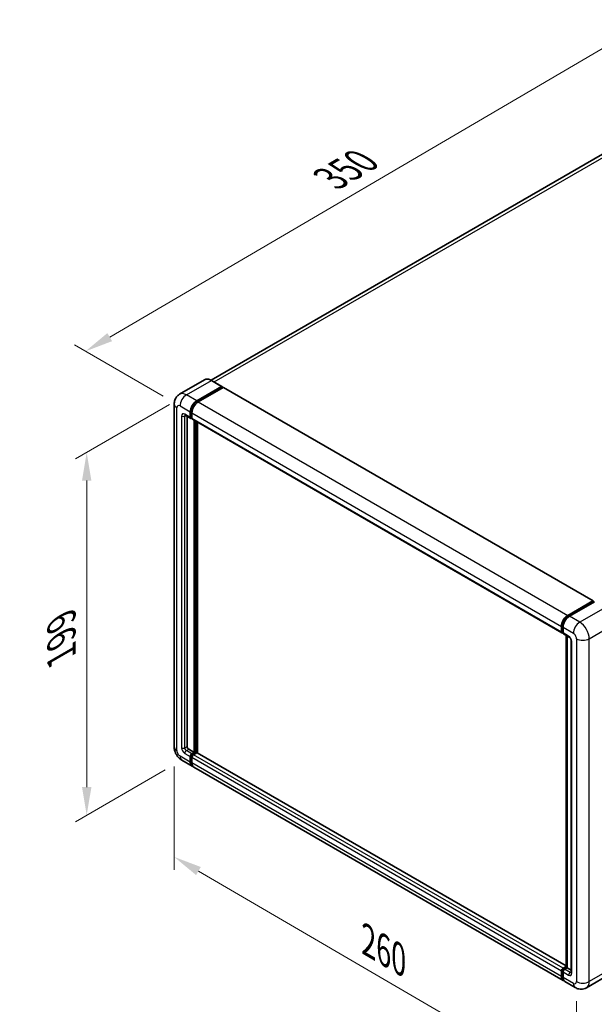
# Model space of a CAD drawing. Units: millimetres. Extents: x 0 to 9650, y 0 to 1264.
# Drawn here: x 667 to 872, y 189 to 539 of the extents above; entities that cross this region are included whole.
import ezdxf

# ---------------------------------------------------------------- set-up
doc = ezdxf.new("R2010")
doc.units = ezdxf.units.MM
doc.header["$LTSCALE"] = 4
doc.layers.get('Defpoints').update_dxf_attribs({"lineweight": 25})
for name, color, linetype, lineweight in [('Dimension (ISO)', 7, 'Continuous', 18), ('Visible (ISO)', 7, 'Continuous', 35), ('Visible Narrow (ISO)', 7, 'Continuous', 25)]:
    doc.layers.add(name, color=color, linetype=linetype, lineweight=lineweight)
doc.styles.add('Note Text (TK)', font='txt')
doc.dimstyles.new('Default - Method 1b (TK)', dxfattribs={"dimscale": 4, "dimtxt": 2.5, "dimasz": 2.5, "dimexe": 1, "dimexo": 1.5, "dimgap": 1, "dimtad": 1, "dimtoh": 1, "dimrnd": 1e-08, "dimdsep": 46, "dimtxsty": 'Note Text (TK)', "dimcen": 0.09, "dimdle": 5, "dimclrd": 100, "dimclre": 100, "dimclrt": 7, "dimadec": 1, "dimazin": 1, "dimtfac": 1, "dimtmove": 0, "dimatfit": 3, "dimfxl": 1, "dimtolj": 1, "dimlwd": -1, "dimlwe": -1, "dimarcsym": 0})

# ---------------------------------------------------------------- blocks, each defined once
blk = doc.blocks.new('*D24')
at = {"layer": 'Defpoints', "color": 0}
for p in [(888.32, 537.08), (922.26, 517.48), (724.12, 401.77)]:
    blk.add_point(p, dxfattribs=at)
at = {"layer": 'Dimension (ISO)', "color": 100}
for p, q in [((916.28, 520.94), (884.33, 539.38)), ((699.04, 426.28), (879.69, 532.03)), ((718.14, 405.22), (686.43, 423.53))]:
    blk.add_line(p, q, dxfattribs=at)
for points in [[(878.85, 533.47), (880.53, 530.59), (888.32, 537.08)], [(698.2, 427.72), (699.88, 424.84), (690.41, 421.23)]]:
    blk.add_solid(points, dxfattribs=at)
at = {"layer": 'Dimension (ISO)', "color": 7, "insert": (776, 481.76), "char_height": 10, "attachment_point": 4, "rotation": 30.344, "style": 'Note Text (TK)'}
blk.add_mtext('\\A1;{\\Q-29.656;\\W0.819;\\H0.816x; \\fＭＳ Ｐゴシック|b0|i0;\\H10.0000;350}', dxfattribs=at)
blk = doc.blocks.new('*D25')
at = {"layer": 'Defpoints', "color": 0}
for p in [(726.38, 405.69), (724.78, 275.54), (690.84, 255.95)]:
    blk.add_point(p, dxfattribs=at)
at = {"layer": 'Dimension (ISO)', "color": 100}
for p, q in [((720.38, 402.22), (686.84, 382.86)), ((690.84, 375.17), (690.84, 265.95)), ((718.78, 272.08), (686.84, 253.64))]:
    blk.add_line(p, q, dxfattribs=at)
for points in [[(689.17, 375.17), (692.51, 375.17), (690.84, 385.17)], [(689.17, 265.95), (692.51, 265.95), (690.84, 255.95)]]:
    blk.add_solid(points, dxfattribs=at)
at = {"layer": 'Dimension (ISO)', "color": 7, "insert": (681.84, 310.49), "char_height": 10, "attachment_point": 4, "rotation": 90, "style": 'Note Text (TK)'}
blk.add_mtext('\\A1;{\\Q-30.000;\\W0.816;\\H0.816x; \\fＭＳ Ｐゴシック|b0|i0;\\H10.0000;199}', dxfattribs=at)
blk = doc.blocks.new('*D26')
at = {"layer": 'Defpoints', "color": 0}
for p in [(722.05, 280.27), (865.54, 196.66), (865.54, 157.47)]:
    blk.add_point(p, dxfattribs=at)
at = {"layer": 'Dimension (ISO)', "color": 100}
for p, q in [((722.05, 273.33), (722.05, 236.45)), ((730.69, 236.05), (856.9, 162.51)), ((865.54, 189.72), (865.54, 152.84))]:
    blk.add_line(p, q, dxfattribs=at)
for points in [[(731.53, 237.49), (729.85, 234.61), (722.05, 241.08)], [(857.74, 163.95), (856.06, 161.07), (865.54, 157.47)]]:
    blk.add_solid(points, dxfattribs=at)
at = {"layer": 'Dimension (ISO)', "color": 7, "insert": (789.54, 212.17), "char_height": 10, "attachment_point": 4, "rotation": 329.7713, "style": 'Note Text (TK)'}
blk.add_mtext('\\A1;{\\Q-30.229;\\W0.815;\\H0.816x; \\fＭＳ Ｐゴシック|b0|i0;\\H10.0000;260}', dxfattribs=at)

msp = doc.modelspace()

# ---------------------------------------------------------------- linework, layer by layer
at = {"layer": 'Visible (ISO)'}
for p, q in [((913.3781, 513.725), (735.2826, 410.9015)), ((732.8902, 411.0692), (723.9806, 405.9252)), ((739.0671, 408.7184), (735.3902, 410.8413)), ((730.0576, 403.5646), (738.9671, 408.7085)), ((730.0576, 403.3686), (739.1086, 408.5942)), ((739.5045, 408.3656), (730.6233, 403.238)), ((739.1086, 408.6269), (739.1086, 408.5942)), ((739.1086, 408.5942), (739.5045, 408.3656)), ((739.6245, 408.3775), (871.4292, 332.28)), ((722.0493, 402.4215), (722.0493, 280.2736)), ((725.9806, 398.4627), (727.9605, 397.3196)), ((726.6635, 398.0685), (726.6635, 280.4369)), ((727.7948, 397.6858), (727.7948, 399.6454)), ((727.9646, 397.7838), (727.9646, 399.7434)), ((728.3605, 397.3658), (728.0805, 397.5275)), ((728.3605, 399.3188), (728.3605, 397.3592)), ((728.5262, 396.993), (860.3309, 320.8955)), ((729.2091, 278.314), (729.2091, 396.5988)), ((729.3788, 278.216), (729.3788, 396.5008)), ((730.3404, 278.1339), (730.3404, 395.9456)), ((862.428, 327.1405), (871.3092, 332.2681)), ((862.4694, 326.8728), (871.5204, 332.0984)), ((871.9032, 331.9579), (862.9937, 326.8139)), ((871.4789, 332.1701), (871.4789, 332.0745)), ((871.6204, 332.0885), (871.8749, 331.9415)), ((860.1652, 321.2617), (860.1652, 323.2213)), ((860.4178, 321.3597), (860.4178, 323.3193)), ((860.7309, 322.8947), (860.7309, 320.9351)), ((860.5923, 321.0217), (860.7309, 320.9417)), ((860.8966, 320.5689), (862.8765, 319.4258)), ((861.832, 201.7441), (861.832, 320.0289)), ((862.1451, 319.8481), (862.1451, 201.5633)), ((863.6079, 318.1591), (863.6079, 199.9304)), ((727.2292, 279.4571), (729.2091, 278.314)), ((728.3605, 277.8241), (729.2091, 278.314)), ((728.3605, 277.6282), (729.3788, 278.216)), ((730.1142, 278.1834), (728.9262, 277.4975)), ((729.7747, 277.9874), (729.3788, 278.216)), ((861.832, 202.2172), (730.2342, 278.1953)), ((724.7806, 275.5427), (728.4576, 273.4199)), ((727.7948, 274.8847), (727.7948, 276.8443)), ((727.9646, 274.9827), (727.9646, 276.9423)), ((728.3605, 276.5177), (728.3605, 274.5581)), ((860.828, 196.9958), (729.0233, 273.0933)), ((860.1652, 198.4607), (860.1652, 200.4203)), ((860.4178, 198.5586), (860.4178, 200.5182)), ((860.7309, 201.4001), (861.832, 202.0358)), ((860.7309, 200.0937), (860.7309, 198.1341)), ((860.7723, 201.1323), (861.832, 201.7441)), ((862.1451, 201.5633), (861.2966, 201.0735)), ((861.8906, 201.7103), (861.832, 201.7441)), ((861.8906, 201.7103), (862.1451, 201.5633)), ((862.1451, 201.5633), (863.6079, 200.7188)), ((865.0706, 194.5463), (861.3937, 196.6692)), ((877.9802, 199.611), (869.0706, 194.467))]:
    msp.add_line(p, q, dxfattribs=at)
for centre, major_axis, start_param, end_param in [((738.9671, 408.5452), (0.1, 0.1732), 5.49778714, 7.06858347), ((739.5045, 408.1696), (0.12, 0.2078), 0, 0.78539816), ((730.0576, 400.9518), (1.6, 2.7713), 0.78539816, 2.35619449), ((730.0576, 400.9518), (1.48, 2.5634), 0.78539816, 2.35619449), ((730.6233, 400.6252), (-1.6, -2.7713), 3.92699082, 5.49778714), ((728.3605, 398.0124), (-0.4, -0.6928), 5.49778714, 7.06858347), ((728.3605, 398.0124), (-0.28, -0.485), 5.49778714, 6.28318531), ((728.9262, 397.6858), (-0.4, -0.6928), 5.49778714, 6.28318531), ((871.3092, 332.0722), (0.12, 0.2078), 5.49778714, 7.06858347), ((871.6204, 331.9252), (-0.1, 0.1732), 5.49778714, 6.28318531), ((862.428, 324.5277), (1.6, 2.7713), 0.78539816, 2.35619449), ((862.9937, 324.2011), (-1.6, -2.7713), 3.92699082, 5.49778714), ((860.7309, 321.5883), (-0.4, -0.6928), 5.49778714, 7.06858347), ((861.2966, 321.2617), (-0.4, -0.6928), 5.49778714, 6.28318531), ((727.2292, 280.1103), (0.4, -0.6928), 3.92699082, 5.49778714), ((728.3605, 277.1709), (0.4, 0.6928), 0.78539816, 2.35619449), ((728.3605, 277.1709), (0.28, 0.485), 0.78539816, 2.35619449), ((728.9262, 276.8443), (-0.4, -0.6928), 3.92699082, 5.49778714), ((730.1142, 277.9874), (0.12, 0.2078), 0, 0.78539816), ((730.0576, 276.1911), (-1.6, -2.7713), 5.49778714, 6.46089591), ((730.0576, 276.1911), (-1.48, -2.5634), 5.49778714, 6.25355893), ((730.6233, 275.8645), (-1.6, -2.7713), 5.49778714, 6.28318531), ((860.7309, 200.7469), (0.4, 0.6928), 0.78539816, 2.35619449), ((861.2966, 200.4203), (-0.4, -0.6928), 3.92699082, 5.49778714), ((862.428, 199.7671), (-1.6, -2.7713), 5.49778714, 6.46089591), ((862.9937, 199.4405), (-1.6, -2.7713), 5.49778714, 6.28318531)]:
    msp.add_ellipse(centre, major_axis=major_axis, ratio=0.57735027, start_param=start_param, end_param=end_param, dxfattribs=at)
for points, knots in [([(735.3902, 410.8413), (735.212, 410.9442), (735.0329, 411.0314), (734.6765, 411.172), (734.4992, 411.2254), (734.1501, 411.2959), (733.9783, 411.3131), (733.6443, 411.3095), (733.4822, 411.2885), (733.1732, 411.2077), (733.0263, 411.1478), (732.8902, 411.0692)], [0, 0, 0, 0, 0.157079633, 0.157079633, 0.314159265, 0.314159265, 0.471238898, 0.471238898, 0.628318531, 0.628318531, 0.785398163, 0.785398163, 0.785398163, 0.785398163]), ([(722.0493, 402.4215), (722.0493, 402.635), (722.0636, 402.8573), (722.1327, 403.3213), (722.1875, 403.5631), (722.355, 404.0616), (722.468, 404.3187), (722.7701, 404.8289), (722.9599, 405.0819), (723.4185, 405.5459), (723.6874, 405.7559), (723.9806, 405.9252)], [4.71238898, 4.71238898, 4.71238898, 4.71238898, 4.869468613, 4.869468613, 5.026548246, 5.026548246, 5.183627878, 5.183627878, 5.340707511, 5.340707511, 5.497787144, 5.497787144, 5.497787144, 5.497787144]), ([(725.8687, 398.51), (725.8687, 398.51), (725.87, 398.5098), (725.8785, 398.5081), (725.8915, 398.5048), (725.9287, 398.4901), (725.9528, 398.4788), (725.9806, 398.4627)], [5.902696792, 5.902696792, 5.902696792, 5.902696792, 5.969026042, 5.969026042, 6.126105675, 6.126105675, 6.283185307, 6.283185307, 6.283185307, 6.283185307]), ([(860.4178, 323.3193), (860.4178, 323.5734), (860.4525, 323.8434), (860.5854, 324.3924), (860.6836, 324.6715), (860.9342, 325.2144), (861.0865, 325.4781), (861.4313, 325.9665), (861.6239, 326.1911), (862.0329, 326.5808), (862.2493, 326.7458), (862.4694, 326.8728)], [3.14159265, 3.14159265, 3.14159265, 3.14159265, 3.45575192, 3.45575192, 3.76991118, 3.76991118, 4.08407045, 4.08407045, 4.39822972, 4.39822972, 4.71238898, 4.71238898, 4.71238898, 4.71238898]), ([(860.5923, 321.0217), (860.5672, 321.0362), (860.5441, 321.0542), (860.5042, 321.0947), (860.4872, 321.1171), (860.4596, 321.1637), (860.4489, 321.188), (860.4325, 321.2368), (860.4268, 321.2615), (860.4194, 321.3107), (860.4178, 321.3353), (860.4178, 321.3597)], [2.35619449, 2.35619449, 2.35619449, 2.35619449, 2.513274123, 2.513274123, 2.670353756, 2.670353756, 2.827433388, 2.827433388, 2.984513021, 2.984513021, 3.141592654, 3.141592654, 3.141592654, 3.141592654]), ([(862.8765, 319.4258), (862.9131, 319.4047), (862.9561, 319.3753), (863.0509, 319.2977), (863.1031, 319.248), (863.2098, 319.13), (863.264, 319.0605), (863.3659, 318.9086), (863.4132, 318.8258), (863.4935, 318.6584), (863.5265, 318.5739), (863.5746, 318.4166), (863.5905, 318.3436), (863.6053, 318.2342), (863.6079, 318.1935), (863.6079, 318.1591)], [3.14159265, 3.14159265, 3.14159265, 3.14159265, 3.34831632, 3.34831632, 3.57177779, 3.57177779, 3.8108324, 3.8108324, 4.05880671, 4.05880671, 4.30647121, 4.30647121, 4.54413512, 4.54413512, 4.71238898, 4.71238898, 4.71238898, 4.71238898]), ([(724.7806, 275.5427), (724.4108, 275.7563), (724.099, 276.0007), (723.5489, 276.5248), (723.3109, 276.8053), (722.8923, 277.3982), (722.7119, 277.7105), (722.4078, 278.3695), (722.2838, 278.7159), (722.1051, 279.4543), (722.0493, 279.8466), (722.0493, 280.2736)], [3.14159265, 3.14159265, 3.14159265, 3.14159265, 3.45575192, 3.45575192, 3.76991118, 3.76991118, 4.08407045, 4.08407045, 4.39822972, 4.39822972, 4.71238898, 4.71238898, 4.71238898, 4.71238898]), ([(860.4178, 200.5182), (860.4178, 200.5672), (860.4243, 200.6157), (860.4474, 200.711), (860.464, 200.7578), (860.5056, 200.848), (860.5307, 200.8914), (860.588, 200.9726), (860.6202, 201.0103), (860.6912, 201.078), (860.73, 201.1079), (860.7723, 201.1323)], [3.14159265, 3.14159265, 3.14159265, 3.14159265, 3.45575192, 3.45575192, 3.76991118, 3.76991118, 4.08407045, 4.08407045, 4.39822972, 4.39822972, 4.71238898, 4.71238898, 4.71238898, 4.71238898]), ([(860.8866, 197.2716), (860.8736, 197.2836), (860.8608, 197.296), (860.776, 197.3817), (860.7126, 197.465), (860.6043, 197.6479), (860.5594, 197.7476), (860.4881, 197.9599), (860.4616, 198.0726), (860.4264, 198.3084), (860.4178, 198.4316), (860.4178, 198.5586)], [2.486038708, 2.486038708, 2.486038708, 2.486038708, 2.513274123, 2.513274123, 2.670353756, 2.670353756, 2.827433388, 2.827433388, 2.984513021, 2.984513021, 3.141592654, 3.141592654, 3.141592654, 3.141592654]), ([(863.6079, 199.9304), (863.6079, 199.8982), (863.6056, 199.8717), (863.5997, 199.8321), (863.5961, 199.8192), (863.5933, 199.811), (863.5928, 199.8098), (863.5928, 199.8098)], [4.71238898, 4.71238898, 4.71238898, 4.71238898, 4.869468613, 4.869468613, 5.026548246, 5.026548246, 5.092877496, 5.092877496, 5.092877496, 5.092877496]), ([(869.0706, 194.467), (868.7774, 194.2978), (868.461, 194.1698), (867.8299, 194.0047), (867.5159, 193.9669), (866.923, 193.9603), (866.6439, 193.991), (866.1284, 194.0952), (865.8915, 194.1686), (865.4552, 194.3407), (865.2555, 194.4395), (865.0706, 194.5463)], [5.497787144, 5.497787144, 5.497787144, 5.497787144, 5.654866776, 5.654866776, 5.811946409, 5.811946409, 5.969026042, 5.969026042, 6.126105675, 6.126105675, 6.283185307, 6.283185307, 6.283185307, 6.283185307])]:
    msp.add_open_spline(points, degree=3, knots=knots, dxfattribs=at)
at = {"layer": 'Visible Narrow (ISO)'}
for p, q in [((736.3387, 410.2937), (915.1781, 513.5467)), ((726.3806, 405.6875), (735.2902, 410.8314)), ((735.2902, 410.8314), (738.9671, 408.7085)), ((739.5045, 408.3656), (871.3092, 332.2681)), ((730.0576, 403.5646), (726.3806, 405.6875)), ((722.9865, 278.9672), (722.9865, 401.1151)), ((724.1179, 401.7683), (727.7948, 399.6454)), ((730.4595, 403.1366), (730.0576, 403.3686)), ((730.6233, 403.238), (862.428, 327.1405)), ((724.6836, 398.1757), (724.6836, 279.947)), ((727.7948, 397.6858), (725.815, 398.8289)), ((725.815, 398.1757), (726.1463, 398.367)), ((725.815, 279.947), (725.815, 398.1757)), ((728.3665, 399.5114), (727.9646, 399.7434)), ((728.3605, 397.5552), (727.9646, 397.7838)), ((728.3605, 399.3188), (860.1652, 323.2213)), ((728.3605, 397.3592), (860.1652, 321.2617)), ((729.803, 396.2558), (729.803, 278.0038)), ((730.0859, 278.1671), (730.0859, 396.0925)), ((862.5694, 326.8629), (871.6204, 332.0885)), ((875.5802, 329.835), (866.6706, 324.691)), ((862.5694, 326.8629), (862.8299, 326.7125)), ((866.6706, 324.691), (862.9937, 326.8139)), ((860.4764, 321.2781), (860.4764, 323.2377)), ((860.4764, 323.2377), (860.7369, 323.0873)), ((860.7309, 322.8947), (864.4079, 320.7719)), ((870.0647, 318.8123), (878.9743, 323.9562)), ((860.4764, 321.2781), (860.7309, 321.1311)), ((862.7108, 319.7921), (860.7309, 320.9351)), ((861.8906, 201.7103), (861.8906, 319.9951)), ((863.8422, 199.6038), (863.8422, 317.8325)), ((865.5393, 318.8123), (865.5393, 196.6644)), ((870.0647, 196.6644), (870.0647, 318.8123)), ((725.815, 279.947), (726.6635, 280.4369)), ((725.815, 277.9874), (727.7948, 276.8443)), ((726.3806, 278.9672), (727.2292, 279.4571)), ((728.3605, 277.8241), (726.3806, 278.9672)), ((728.7766, 277.3879), (728.3605, 277.6282)), ((860.7309, 201.4001), (728.9262, 277.4975)), ((861.832, 202.1361), (730.1142, 278.1834)), ((727.7948, 274.8847), (724.1179, 277.0076)), ((728.3807, 276.7021), (727.9646, 276.9423)), ((728.3605, 274.7541), (727.9646, 274.9827)), ((860.1652, 200.4203), (728.3605, 276.5177)), ((860.1652, 198.4607), (728.3605, 274.5581)), ((860.4764, 198.477), (860.4764, 200.4366)), ((860.4764, 200.4366), (860.7511, 200.278)), ((860.7309, 200.0937), (862.7108, 198.9506)), ((860.8723, 201.1224), (861.8906, 201.7103)), ((860.8723, 201.1224), (861.147, 200.9638)), ((863.2765, 199.9304), (861.2966, 201.0735)), ((863.2765, 199.9304), (863.6079, 200.1217)), ((878.9743, 201.8083), (870.0647, 196.6644)), ((860.4764, 198.477), (860.7309, 198.33)), ((864.4079, 196.0112), (860.7309, 198.1341))]:
    msp.add_line(p, q, dxfattribs=at)
for centre, major_axis, start_param, end_param in [((735.2902, 406.9122), (-2.4, 4.1569), 5.49778714, 6.28318531), ((735.2902, 410.6681), (0.1, 0.1732), 0, 0.78539816), ((726.3806, 401.7683), (-2.4, 4.1569), 5.49778714, 6.28318531), ((726.3806, 403.0747), (1.6, 2.7713), 0.78539816, 2.35619449), ((725.2493, 402.4215), (-3.2, 0), 0, 0.78539816), ((724.1179, 400.4619), (-0.8, 1.3856), 5.49778714, 7.06858347), ((730.4819, 400.7069), (-1.48, -2.5634), 4.1299989, 5.29477906), ((725.815, 397.5225), (-0.8, 1.3856), 5.49778714, 7.06858347), ((725.2493, 398.5023), (-0.8, 0), 0.78539816, 2.35619449), ((726.3806, 399.1555), (-0.4, -0.6928), 5.49778714, 6.28318531), ((726.3806, 397.8491), (-0.4, 0.6928), 0.16790573, 0.78539816), ((862.5694, 324.4461), (1.48, 2.5634), 0.78539816, 2.35619449), ((862.5694, 326.6996), (-0.1, 0.1732), 5.49778714, 6.28318531), ((860.6178, 323.3193), (-0.2, 0), 0, 0.78539816), ((866.6706, 322.0782), (1.6, 2.7713), 0.78539816, 2.35619449), ((866.6706, 320.7719), (-2.4, 4.1569), 3.92699082, 5.49778714), ((860.6178, 321.3597), (-0.2, 0), 0, 0.78539816), ((860.8723, 321.5067), (-0.28, -0.485), 5.49778714, 6.28318531), ((862.7108, 318.4857), (-0.8, 1.3856), 3.92699082, 5.49778714), ((863.2765, 320.1187), (-0.4, -0.6928), 5.49778714, 6.28318531), ((864.4079, 319.4655), (0.8, -1.3856), 0.78539816, 2.35619449), ((864.4079, 318.1591), (-0.8, 0), 0, 0.78539816), ((867.802, 320.1187), (3.2, 0), 3.92699082, 5.49778714), ((725.2493, 280.2736), (-3.2, 0), 0, 0.78539816), ((724.1179, 278.314), (-0.8, 1.3856), 0.78539816, 2.35619449), ((725.815, 279.2938), (0.8, -1.3856), 3.92699082, 5.49778714), ((725.2493, 280.2736), (-0.8, 0), 0.78539816, 2.35619449), ((726.3806, 279.6204), (-0.4, 0.6928), 0.78539816, 2.35619449), ((726.3806, 278.314), (-0.4, -0.6928), 3.92699082, 5.49778714), ((728.7848, 276.926), (-0.28, -0.485), 4.0327783, 5.39199966), ((726.3806, 278.314), (-1.6, -2.7713), 5.49778714, 6.28318531), ((860.6178, 200.5182), (-0.2, 0), 0, 0.78539816), ((860.8723, 200.6652), (0.28, 0.485), 0.78539816, 2.35619449), ((860.8723, 200.9591), (-0.1, 0.1732), 5.49778714, 6.28318531), ((860.6178, 198.5586), (-0.2, 0), 0, 0.78539816), ((862.5694, 199.6854), (-1.48, -2.5634), 5.49778714, 6.13162893), ((863.2765, 199.2772), (-0.4, -0.6928), 3.92699082, 5.49778714), ((862.7108, 200.257), (0.8, -1.3856), 5.49778714, 7.06858347), ((863.2765, 200.5836), (0.4, -0.6928), 5.49778714, 6.11527958), ((864.4079, 199.9304), (-0.8, 0), 0, 0.78539816), ((864.4079, 197.3176), (0.8, -1.3856), 5.49778714, 7.06858347), ((867.802, 197.9708), (3.2, 0), 3.92699082, 5.49778714), ((866.6706, 198.624), (2.4, -4.1569), 0, 0.78539816), ((866.6706, 197.3176), (-1.6, -2.7713), 5.49778714, 6.28318531)]:
    msp.add_ellipse(centre, major_axis=major_axis, ratio=0.57735027, start_param=start_param, end_param=end_param, dxfattribs=at)

# ---------------------------------------------------------------- dimensions: what is measured, and where the dimension line sits
at = {"layer": 'Dimension (ISO)', "color": 100}
for base, p1, p2, angle, text, override, picture, middle in [((888.3195, 537.0799), (724.1179, 401.7683), (922.2606, 517.484), 210.344041, '{\\Q-29.656;\\W0.819;\\H0.816x; \\fＭＳ Ｐゴシック|b0|i0;\\H10.0000;350}', {"dimgap": 1, "dimtoh": 0, "dimdec": 2, "dimlfac": 1.524738, "dimtol": 0, "dimlim": 0, "dimtp": 0, "dimtm": 0, "dimtdec": 2, "dimtofl": 0, "dimatfit": 1}, '*D24', (789.366, 479.154)), ((690.8395, 255.9468), (726.3806, 405.6875), (724.7806, 275.5427), 90, '{\\Q-30.000;\\W0.816;\\H0.816x; \\fＭＳ Ｐゴシック|b0|i0;\\H10.0000;199}', {"dimgap": 1, "dimtoh": 0, "dimdec": 2, "dimlfac": 1.520065, "dimtol": 0, "dimlim": 0, "dimtp": 0, "dimtm": 0, "dimtdec": 2, "dimtofl": 0, "dimatfit": 1}, '*D25', (690.8395, 320.5573)), ((865.5393, 157.4725), (722.0493, 280.2736), (865.5393, 196.6644), 149.77135, '{\\Q-30.229;\\W0.815;\\H0.816x; \\fＭＳ Ｐゴシック|b0|i0;\\H10.0000;260}', {"dimgap": 1, "dimtoh": 0, "dimdec": 2, "dimlfac": 1.534462, "dimtol": 0, "dimlim": 0, "dimtp": 0, "dimtm": 0, "dimtdec": 2, "dimtofl": 0, "dimatfit": 1}, '*D26', (793.7943, 199.2772))]:
    dim = msp.add_linear_dim(base=base, p1=p1, p2=p2, angle=angle, text=text, dimstyle='Default - Method 1b (TK)', override=override, dxfattribs=at)
    dim.commit()
    dim.dimension.update_dxf_attribs({"geometry": picture, "text_midpoint": middle, "dimtype": 160})

doc.saveas('drawing.dxf')
